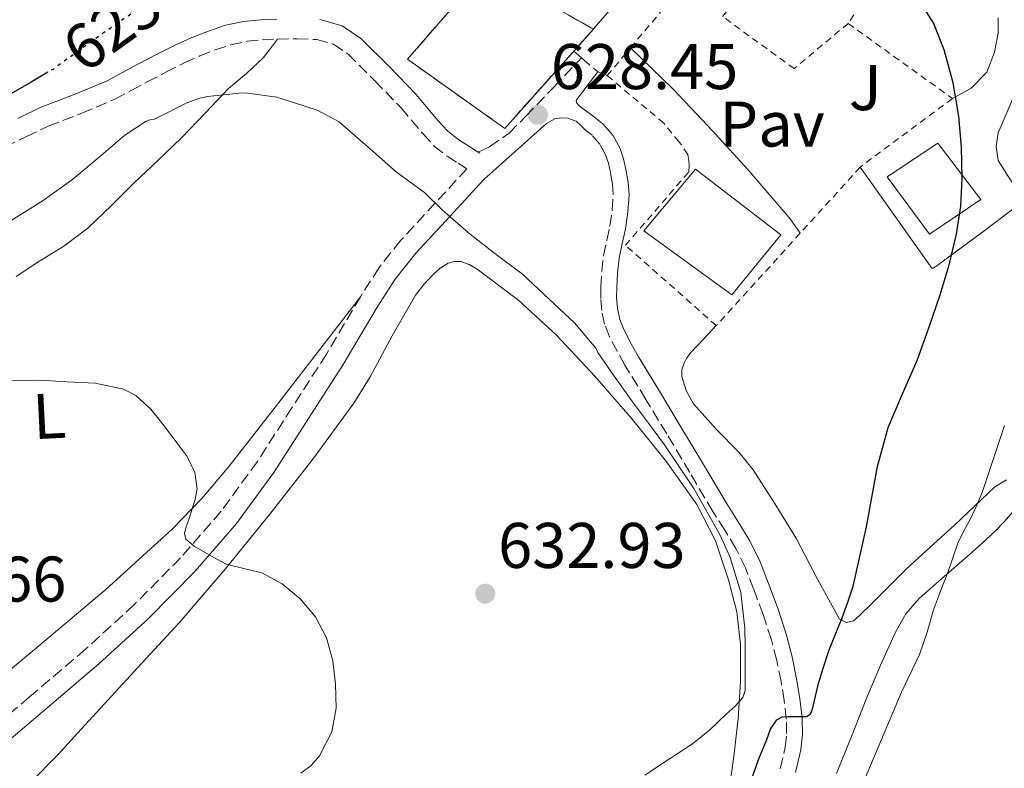
# Model space of a CAD drawing. Units: metres. Extents: x 617524 to 620971, y 4738688 to 4741059.
# Drawn here: x 620652 to 620805, y 4740163 to 4740279 of the extents above; entities that cross this region are included whole.
import ezdxf
from ezdxf.enums import TextEntityAlignment as Align

# ---------------------------------------------------------------- set-up
doc = ezdxf.new("R2010")
doc.units = ezdxf.units.M
doc.header["$MEASUREMENT"] = 0
for name, pattern in [('DGN Style 2', [1.7399219301090239, 1.043953158065414, -0.6959687720436097]), ('DGN Style 3', [2.435890702152634, 1.739921930109024, -0.6959687720436097]), ('DGN Style 5', [1.217945351076317, 0.5219765790327072, -0.6959687720436097])]:
    doc.linetypes.add(name, pattern=pattern)
for name, color, linetype, lineweight in [('Camino', 7, 'DGN Style 3', 0), ('construcción   en ruinas', 1, 'Continuous', 0), ('contrucción  en ruinas', 1, 'DGN Style 3', 13), ('Cota de curva de nivel directora', 7, 'Continuous', 0), ('Cota de punto acotado terreno', 7, 'Continuous', 0), ('Curva de nivel directora', 30, 'Continuous', 30), ('Curva de nivel directora no vista', 30, 'DGN Style 5', 30), ('Curva de nivel intermedia', 30, 'Continuous', 0), ('Edificio', 1, 'Continuous', 13), ('Etiqueta de uso rústico', 92, 'Continuous', 0), ('Línea blanca (vial)', 7, 'Continuous', 13), ('Línea de cambio de uso (parcela vista)', 92, 'Continuous', 0), ('Línea de pavimento', 1, 'Continuous', 0), ('Margen derecho', 7, 'Continuous', 0), ('Pavimento', 7, 'Continuous', 0), ('Punto acotado terreno (símbolo)', 7, 'Continuous', 0), ('Valla', 7, 'DGN Style 2', 0), ('Zona ajardinada', 92, 'Continuous', 0)]:
    doc.layers.add(name, color=color, linetype=linetype, lineweight=lineweight)
doc.styles.add('Style-Arial', font='arial.ttf')

# ---------------------------------------------------------------- blocks, each defined once
blk = doc.blocks.new('5PATER')
at = {"layer": 'Punto acotado terreno (símbolo)', "linetype": 'Continuous', "lineweight": 0}
h = blk.add_hatch(color=51, dxfattribs=at)
edge = h.paths.add_edge_path()
edge.add_ellipse((0, 0), major_axis=(-0.1095731443231308, -0.1110710700762829), ratio=0.9994222409660317, start_angle=0, end_angle=360)

msp = doc.modelspace()

# ---------------------------------------------------------------- linework, layer by layer
at = {"layer": 'Camino', "color": 7, "linetype": 'DGN Style 3', "lineweight": 0, "extrusion": (-0.004518986889219057, 0.003911692206649359, 0.9999821385512722), "elevation": 16364.71631168991, "flags": 128}
msp.add_lwpolyline([(620735.8067447802, 4740245.602450622), (620738.3368093275, 4740243.412433868)], dxfattribs=at)
at = {"layer": 'Camino', "color": 7, "linetype": 'DGN Style 3', "lineweight": 0, "extrusion": (0.05755412274421361, -0.0383694149188629, 0.9976047869541967), "elevation": -145527.4485720068, "flags": 128}
msp.add_lwpolyline([(4288448.944708283, 2107931.757546616), (4288448.944708283, 2107932.04668326)], dxfattribs=at)
at = {"layer": 'Camino', "color": 7, "linetype": 'DGN Style 3', "lineweight": 0}
for points in [[(620649.6200000002, 4740259.5, 624.8399999999966), (620653.0300000012, 4740261.090000002, 625.2299999999959), (620656.4200000019, 4740262.730000002, 625.6499999999943), (620661.6299999978, 4740264.75, 626.3200000000072), (620666.7799999998, 4740266.920000001, 626.9799999999959), (620669.300000001, 4740268.26, 627.2899999999937), (620671.8099999989, 4740269.609999999, 627.5399999999936), (620674.6900000002, 4740271.100000001, 627.5800000000017), (620677.579999998, 4740272.570000002, 627.5899999999965), (620679.9499999996, 4740273.640000002, 627.8000000000029), (620682.3700000001, 4740274.59, 628.0099999999948), (620684.8099999987, 4740275.390000002, 628.0899999999966), (620687.3099999977, 4740275.930000001, 628.1799999999931), (620689.6700000003, 4740276.150000002, 628.3500000000058), (620692.0300000006, 4740276.25, 628.550000000003), (620695.0899999985, 4740276.330000001, 628.8999999999943), (620698.1499999983, 4740276.199999999, 629.2200000000012), (620700.739999999, 4740275.480000001, 629.2700000000041), (620702.9899999974, 4740273.95, 629.2899999999936), (620707.1799999984, 4740269.790000001, 629.6300000000048), (620711.2600000021, 4740265.58, 629.9600000000064), (620714.6399999994, 4740261.560000001, 630.1499999999943), (620716.3999999985, 4740259.630000002, 630.1600000000036), (620718.4200000013, 4740258.029999999, 630.0700000000071), (620720.1200000001, 4740256.949999999, 629.9400000000023), (620721.4999999992, 4740256.090000002, 629.570000000007), (620716.5799999974, 4740250.77, 630.0700000000071), (620711.1999999996, 4740244.960000004, 630.6100000000007), (620707.829999999, 4740240.720000003, 630.9299999999931), (620704.940000001, 4740236.189999999, 631.179999999993), (620699.6599999992, 4740227.270000001, 631.7200000000013), (620694.2899999982, 4740218.9, 632.3899999999994), (620688.9200000014, 4740210.560000001, 633.1699999999984), (620683.2799999998, 4740202.800000003, 634.0399999999936), (620676.9799999989, 4740195.570000002, 634.929999999993), (620669.7899999983, 4740188.290000002, 635.9499999999972), (620662.2199999979, 4740181.350000001, 636.9199999999984), (620653.5000000005, 4740173.930000001, 637.7200000000013), (620644.7199999986, 4740166.449999999, 638.4100000000036)], [(620723.2499999994, 4740258.680000001, 629.8300000000019), (620724.1400000012, 4740259.100000001, 629.6999999999972), (620725.0199999996, 4740259.529999999, 629.570000000007), (620728.0399999993, 4740261.619999999, 628.8800000000048), (620730.6700000024, 4740264.27, 628.2899999999937), (620734.9899999986, 4740268.810000001, 627.820000000007), (620739.3099999991, 4740273.350000001, 627.3500000000058)], [(620770.1999999994, 4740162.740000002, 623.4400000000024), (620770.9600000015, 4740166.09, 623.8600000000007), (620771.1999999986, 4740168.250000001, 624.179999999993), (620771.1400000004, 4740170.45, 624.5500000000029), (620770.8200000008, 4740173.350000001, 625.070000000007), (620770.3299999969, 4740176.300000002, 625.5899999999966), (620769.6499999972, 4740179.600000001, 626.1900000000023), (620768.8299999969, 4740182.82, 626.7899999999936), (620767.5399999995, 4740186.760000001, 627.3699999999953), (620766.0699999987, 4740190.720000002, 627.8099999999978), (620764.8000000013, 4740193.980000001, 628.1499999999943), (620763.3199999996, 4740197.029999999, 628.4400000000024), (620761.5799999982, 4740199.840000001, 628.6600000000036), (620759.7399999987, 4740202.770000001, 628.8099999999978), (620756.14, 4740208.830000001, 628.8500000000058), (620752.5599999994, 4740214.850000001, 628.8500000000058), (620749.3200000006, 4740220.189999999, 629.0899999999966), (620746.0500000004, 4740225.560000001, 629.1900000000023), (620744.839999999, 4740227.690000001, 629.0800000000017), (620743.6700000024, 4740229.970000001, 628.9700000000013), (620742.8999999989, 4740231.940000001, 628.8899999999994), (620742.4499999996, 4740234.040000001, 628.820000000007), (620742.3099999988, 4740235.91, 628.7299999999959), (620742.32, 4740237.670000001, 628.6499999999943), (620742.4499999996, 4740240.09, 628.5800000000019), (620742.7199999979, 4740242.57, 628.529999999999), (620743.2199999985, 4740244.970000002, 628.5200000000041), (620743.699999999, 4740247.160000003, 628.5), (620744.0700000002, 4740249.640000001, 628.3300000000017), (620744.230000001, 4740252.040000001, 628.1699999999983), (620744.109999998, 4740253.710000001, 628.1499999999943), (620743.8099999985, 4740255.500000001, 628.1300000000048), (620743.48, 4740256.99, 628.1300000000048), (620743.0500000007, 4740258.279999999, 628.1199999999953), (620742.1499999978, 4740259.9, 628.1000000000058), (620740.9400000009, 4740261.300000002, 628.070000000007), (620740.0399999978, 4740262.000000001, 628.0500000000029), (620739.2600000021, 4740262.75, 628.0399999999937), (620738.48, 4740263.500000001, 628.0399999999937), (620737.1200000008, 4740263.95, 628.0500000000029), (620736.1199999995, 4740264.030000002, 628.1300000000048), (620735.1400000005, 4740263.87, 628.2100000000064), (620733.8900000011, 4740263.160000001, 628.3399999999966)]]:
    msp.add_polyline3d(points, dxfattribs=at)
at = {"layer": 'construcción   en ruinas', "color": 1, "linetype": 'Continuous', "lineweight": 0}
msp.add_polyline3d([(620741.1500000004, 4740277.800000001, 627.570000000007), (620727.3799999999, 4740262.380000001, 628.570000000007), (620712.2400000002, 4740273.130000001, 629.1300000000047), (620724.5499999998, 4740287.289999999, 628.0500000000029)], close=True, dxfattribs=at)
at = {"layer": 'contrucción  en ruinas', "color": 1, "linetype": 'DGN Style 3', "lineweight": 13}
msp.add_polyline3d([(620727.3799999999, 4740262.380000001, 628.570000000007), (620712.2400000002, 4740273.130000001, 629.1300000000047), (620724.5499999998, 4740287.289999999, 628.0500000000029), (620741.1500000004, 4740277.800000001, 627.570000000007), (620727.3799999999, 4740262.380000001, 628.570000000007)], dxfattribs=at)
at = {"layer": 'Curva de nivel directora', "color": 30, "linetype": 'Continuous', "lineweight": 30, "elevation": 625.0000000000001, "flags": 128}
for points in [[(620765.8099999995, 4740161.240000002), (620766.8800000001, 4740164.29), (620768.1099999994, 4740167.29), (620768.6999999996, 4740168.880000002), (620769.6799999987, 4740170.360000002), (620770.51, 4740170.800000002), (620771.4199999997, 4740170.870000001), (620772.2800000003, 4740170.870000001), (620773.1299999997, 4740170.870000001), (620774.3300000001, 4740170.870000001), (620774.8999999999, 4740171.270000001), (620775.2099999984, 4740172.02), (620775.6699999988, 4740174.02), (620776.1299999993, 4740175.990000002), (620776.9099999993, 4740178.560000001), (620777.7699999999, 4740181.11), (620778.8099999992, 4740183.670000002), (620779.8499999986, 4740186.220000002), (620780.7299999993, 4740188.670000002), (620781.5400000006, 4740191.140000002), (620783.6299999983, 4740200.400000002), (620785.3099999991, 4740209.760000001), (620786.980000001, 4740215.850000001), (620789.1899999996, 4740221.080000003), (620791.4699999993, 4740226.280000002), (620793.3099999989, 4740231.37), (620795.0599999991, 4740236.5), (620796.4600000004, 4740241.16), (620797.6200000006, 4740245.91), (620798.2699999987, 4740250.270000001), (620798.499999999, 4740254.630000002), (620798.3899999994, 4740259.460000002), (620797.9499999991, 4740264.280000002), (620797.0700000006, 4740269.470000002), (620795.7099999995, 4740274.580000001), (620794.0300000008, 4740278.810000002), (620791.5999999989, 4740282.699999999)], [(620656.3599999994, 4740271.120000001), (620653.7499999986, 4740269.570000002), (620650.2399999994, 4740267.560000001)]]:
    msp.add_lwpolyline(points, dxfattribs=at)
at = {"layer": 'Curva de nivel directora no vista', "color": 30, "linetype": 'DGN Style 5', "lineweight": 30, "elevation": 625.0000000000005, "flags": 128}
msp.add_lwpolyline([(620673.3800000002, 4740282.720000002), (620672.0300000003, 4740282.010000001), (620668.2899999986, 4740279.51), (620664.6099999994, 4740276.940000001), (620660.899999999, 4740274.270000001), (620657.1999999997, 4740271.61), (620656.3599999994, 4740271.120000001)], dxfattribs=at)
at = {"layer": 'Curva de nivel intermedia', "color": 30, "linetype": 'Continuous', "lineweight": 0, "flags": 128}
for points, elevation in [([(620749.1700000007, 4740161.769999999), (620752.85, 4740164.179999999), (620756.5400000003, 4740166.600000001), (620759.2600000004, 4740168.779999998), (620761.8100000008, 4740171.230000001), (620763.2200000011, 4740172.470000001), (620764.4100000003, 4740173.850000001), (620764.7300000021, 4740174.939999999), (620764.77, 4740176.949999998), (620764.75, 4740178.949999998), (620764.740000001, 4740181.779999998), (620764.7200000009, 4740184.599999999), (620764.0800000017, 4740190.180000001), (620762.4299999998, 4740195.609999999), (620760.8499999996, 4740199.11), (620756.7900000005, 4740206.37), (620752.1900000004, 4740213.149999999), (620749.7000000004, 4740216.5), (620747.2199999995, 4740219.850000001), (620744.2900000013, 4740223.989999999), (620741.8600000017, 4740227.529999998), (620741.5199999998, 4740228.189999999), (620738.2200000006, 4740232.119999999), (620734.2700000011, 4740235.82), (620730.1300000015, 4740239.67), (620725.8400000001, 4740242.91), (620721.7300000016, 4740246.140000001), (620717.6500000004, 4740249.71), (620714.9099999999, 4740252.380000001), (620710.5600000003, 4740255.550000001), (620706.480000001, 4740259.130000001), (620702.1600000004, 4740262.940000001), (620701.6599999998, 4740263.390000001), (620698.2199999997, 4740265.210000001), (620692.9300000013, 4740266.939999999), (620691.9400000012, 4740267.23), (620687.3900000004, 4740267.88), (620686.5900000001, 4740267.899999999), (620681.150000002, 4740267.320000002), (620680.0000000009, 4740267.079999999), (620677.9500000011, 4740266.359999999), (620673.2599999995, 4740263.99), (620672.8000000013, 4740263.749999999), (620672.2100000012, 4740263.689999999), (620671.6300000001, 4740263.480000001), (620668.3399999999, 4740261.319999999), (620664.3500000001, 4740257.88), (620660.2199999995, 4740254.489999998), (620655.6300000006, 4740251.179999999), (620650.6399999994, 4740248.060000001)], 630.0000000000001), ([(620695.6500000015, 4740162.07), (620697.2600000009, 4740163.249999999), (620698.5999999997, 4740164.769999999), (620700.4800000018, 4740168.470000001), (620701.1700000003, 4740172.189999999), (620701.0899999997, 4740175.909999998), (620700.6600000006, 4740179.529999999), (620699.6799999994, 4740183.109999998), (620697.9699999995, 4740186.359999998), (620695.5800000001, 4740189.179999999), (620692.7700000005, 4740191.510000001), (620689.63, 4740193.23), (620686.8200000004, 4740193.890000001), (620684.050000001, 4740194.600000001), (620682.2400000005, 4740195.560000001), (620680.4600000012, 4740196.600000001), (620679.0800000001, 4740197.4), (620677.8200000015, 4740198.459999999), (620677.6000000002, 4740199.32), (620677.8100000003, 4740200.23), (620678.2999999998, 4740201.689999999), (620678.8000000005, 4740203.16), (620679.2600000009, 4740204.710000001), (620679.5500000016, 4740206.27), (620679.2200000008, 4740208.859999999), (620678.0300000017, 4740211.33), (620674.4500000009, 4740216.109999998), (620672.3400000009, 4740218.71), (620670.0000000007, 4740220.82), (620668.1000000008, 4740221.8), (620663.7100000009, 4740222.74), (620659.3000000009, 4740222.939999999), (620655.0700000018, 4740223.21), (620650.8600000008, 4740223.16)], 635.0000000000001), ([(620805.0599999992, 4740216.150000001), (620801.6500000006, 4740205.88), (620800.7400000008, 4740203.739999999), (620799.7800000019, 4740201.619999997), (620798.7600000005, 4740199.760000001), (620797.8100000005, 4740197.859999998), (620797.0100000004, 4740195.569999999), (620796.2400000015, 4740193.27), (620795.1399999994, 4740190.369999998), (620794.050000001, 4740187.46), (620793.0200000005, 4740183.970000001), (620791.8400000003, 4740180.539999999), (620789.0300000008, 4740174.659999999), (620778.5600000012, 4740149.88)], 620.0000000000001)]:
    msp.add_lwpolyline(points, dxfattribs=dict(at, elevation=elevation))
at = {"layer": 'Edificio', "color": 1, "linetype": 'Continuous', "lineweight": 13, "flags": 128}
for points, elevation in [([(620801.3899999997, 4740251.32), (620793.3799999999, 4740245.939999999), (620786.8300000001, 4740254.82), (620794.7000000002, 4740260.07), (620801.3899999997, 4740251.32)], 630.4199999999983), ([(620770.29, 4740245.82), (620762.6900000004, 4740236.49), (620749.0099999999, 4740246.460000001), (620757.04, 4740256.029999999), (620770.29, 4740245.82)], 631.2400000000052)]:
    msp.add_lwpolyline(points, close=True, dxfattribs=dict(at, elevation=elevation))
at = {"layer": 'Edificio', "color": 51, "linetype": 'Continuous', "lineweight": 13, "flags": 128}
for points, elevation in [([(620793.3799999999, 4740245.939999999), (620786.8300000001, 4740254.82), (620794.7000000002, 4740260.07), (620801.3899999997, 4740251.32), (620793.3799999999, 4740245.939999999)], 630.4199999999983), ([(620762.6900000004, 4740236.49), (620749.0099999999, 4740246.460000001), (620757.04, 4740256.029999999), (620770.29, 4740245.82), (620762.6900000004, 4740236.49)], 631.2400000000052)]:
    msp.add_lwpolyline(points, dxfattribs=dict(at, elevation=elevation))
at = {"layer": 'Línea blanca (vial)', "color": 7, "linetype": 'Continuous', "lineweight": 13, "extrusion": (0.7533987089930826, -0.6575533773499562, 0.003733794748344677), "elevation": -2649317.792356746, "flags": 128}
msp.add_lwpolyline([(3979517.349539067, 10518.61218121348), (3979530.836662419, 10518.10217765844), (3979548.320909131, 10517.00216999068)], dxfattribs=at)
at = {"layer": 'Línea blanca (vial)', "color": 7, "linetype": 'Continuous', "lineweight": 13, "extrusion": (0.06636693484108347, -0.05751801022408727, 0.996136089326986), "elevation": -230829.59969456, "flags": 128}
msp.add_lwpolyline([(3988713.949904048, 2625335.757386702), (3988713.949904048, 2625337.351500876)], dxfattribs=at)
at = {"layer": 'Línea blanca (vial)', "color": 7, "linetype": 'Continuous', "lineweight": 13, "extrusion": (0.04724792980691305, -0.01832062586370251, 0.9987151685024731), "elevation": -56889.40359506167, "flags": 128}
msp.add_lwpolyline([(4644060.888702199, 1133557.91807591), (4644060.888702199, 1133556.339405585)], dxfattribs=at)
at = {"layer": 'Línea blanca (vial)', "color": 7, "linetype": 'Continuous', "lineweight": 13}
for points in [[(620782.6200000002, 4740256.34, 626.2599999999948), (620788.1999999993, 4740248.480000001, 625.6600000000036), (620793.7800000005, 4740240.619999999, 625.0599999999979), (620793.9999999995, 4740240.619999999, 625), (620794.6900000002, 4740241.12, 624.8699999999955), (620795.3799999988, 4740241.620000001, 624.7599999999948), (620801.510000002, 4740246.12, 623.9199999999983), (620807.6499999977, 4740250.810000001, 623.570000000007), (620807.7600000015, 4740251.130000002, 623.6900000000023), (620807.4699999989, 4740252.250000001, 623.779999999999), (620805.7099999996, 4740254.820000002, 623.8699999999956), (620804.1000000003, 4740257.400000001, 623.9400000000024), (620803.7899999997, 4740259.540000003, 623.9700000000012), (620804.079999998, 4740261.690000001, 623.9700000000012), (620806.1099999998, 4740266.390000002, 623.8399999999966), (620808.0199999987, 4740271.210000004, 623.6199999999953), (620808.4999999992, 4740273.680000001, 623.4600000000064), (620808.6099999987, 4740276.17, 623.3300000000019), (620808.4600000011, 4740277.689999999, 623.300000000003), (620808.3200000003, 4740279.180000001, 623.2700000000041)], [(620796.979999999, 4740267.02, 624.2100000000065), (620799.8700000015, 4740268.630000001, 624.009999999995), (620802.3199999989, 4740271.130000002, 623.6999999999972), (620803.4999999991, 4740274.260000001, 623.529999999999), (620804.1000000003, 4740277.189999999, 623.5099999999949), (620804.079999998, 4740279.580000001, 626.5800000000017)]]:
    msp.add_polyline3d(points, dxfattribs=at)
at = {"layer": 'Línea de cambio de uso (parcela vista)', "color": 92, "linetype": 'Continuous', "lineweight": 0}
for points in [[(620651.4000000004, 4740239.33, 633.0200000000041), (620654.7800000003, 4740241.58, 632.8699999999953), (620658.8099999996, 4740244.07, 632.6900000000023), (620662.6100000005, 4740246.890000001, 632.4900000000052), (620666.2300000006, 4740250.369999999, 631.9700000000012), (620669.7800000003, 4740253.880000001, 631.3800000000047), (620673.4500000002, 4740257.4, 631.0899999999965), (620677.1200000001, 4740260.92, 630.7599999999948), (620680.8099999996, 4740264.720000001, 630.2299999999959), (620684.4500000002, 4740268.57, 629.6900000000023), (620687.25, 4740270.92, 629.3000000000029), (620689.8700000001, 4740273.42, 628.9199999999983), (620690.9500000002, 4740274.83, 628.7299999999959), (620692.0300000003, 4740276.25, 628.5500000000029)], [(620653.4299999997, 4740160.390000001, 638.5800000000017), (620658, 4740165.029999999, 638.2599999999948), (620660.9699999997, 4740168.27, 637.7899999999936), (620663.9299999997, 4740171.51, 637.320000000007), (620670.3499999996, 4740178.480000001, 636.7200000000012), (620676.75, 4740185.449999999, 636.1199999999953), (620683.9299999997, 4740193.789999999, 635.3899999999994), (620690.8600000005, 4740202.350000001, 634.6499999999943), (620697.5199999996, 4740210.890000001, 633.6999999999971), (620703.8899999997, 4740219.630000001, 632.6900000000023), (620706.4600000001, 4740223.699999999, 632.3099999999977), (620709.8700000001, 4740230.109999999, 631.8399999999965), (620713.5, 4740236.41, 631.5399999999936), (620714.8099999996, 4740238.109999999, 631.5500000000029), (620716.29, 4740239.710000001, 631.570000000007), (620717.3499999996, 4740240.630000001, 631.5399999999936), (620718.5599999996, 4740241.390000001, 631.5099999999948), (620719.54, 4740241.689999999, 631.5200000000041), (620720.5300000003, 4740241.640000001, 631.529999999999), (620721.8499999996, 4740241.189999999, 631.529999999999), (620723.0999999996, 4740240.470000001, 631.529999999999), (620729.5499999998, 4740235.619999999, 631.5099999999948), (620735.3899999997, 4740230.279999999, 631.4600000000064), (620741.3899999997, 4740223.800000001, 631.2100000000064), (620747.1699999999, 4740217.130000001, 630.8899999999994), (620752.4100000003, 4740210.67, 630.6900000000023), (620757.2599999999, 4740203.850000001, 630.529999999999), (620760.1500000004, 4740198.189999999, 630.5500000000029), (620762.1799999997, 4740192.140000001, 630.5800000000017), (620763.4400000004, 4740187.140000001, 630.4799999999959), (620764.0499999998, 4740182.09, 630.2100000000064), (620764.0300000003, 4740176.33, 629.7700000000041), (620763.6500000004, 4740170.57, 629.3000000000029), (620763.0499999998, 4740165.109999999, 628.8399999999965), (620762.2999999998, 4740159.67, 628.3399999999965)], [(620704.9400000004, 4740236.189999999, 631.179999999993), (620698.7800000003, 4740228.180000001, 631.8899999999994), (620692.6200000001, 4740220.17, 632.6000000000058), (620684.5199999996, 4740209.800000001, 633.5599999999977), (620680.2599999999, 4740204.800000001, 634.0599999999977), (620675.7400000002, 4740200.060000001, 634.570000000007), (620665.3600000005, 4740190.619999999, 636.070000000007), (620654.5800000001, 4740181.560000001, 637.3699999999953), (620646.5199999996, 4740174.859999999, 637.7200000000012)], [(620805.3700000001, 4740207.710000001, 619.6999999999971), (620803.54, 4740206.619999999, 620.2899999999936), (620800.4100000003, 4740203.619999999, 621.2100000000064), (620797.2999999998, 4740200.630000001, 621.8600000000006), (620793.5199999996, 4740197.24, 622.6100000000006), (620789.79, 4740193.800000001, 623.25), (620784.0800000001, 4740188.100000001, 623.929999999993), (620782.8799999999, 4740186.930000001, 624.1399999999994), (620781.6600000003, 4740185.779999999, 624.3899999999994), (620780.5099999999, 4740185.480000001, 624.5800000000017), (620779.4400000004, 4740186.02, 624.7599999999948), (620776.0099999999, 4740192.26, 625.6600000000036), (620772.75, 4740198.5, 626.3399999999965), (620769.4199999999, 4740203.92, 626.8099999999977), (620765.9699999997, 4740209.27, 627.2700000000041), (620763.8399999999, 4740211.939999999, 627.570000000007), (620760.2300000006, 4740215.58, 628.0800000000017), (620756.7400000002, 4740219.529999999, 628.5), (620755.5599999996, 4740221.58, 628.5899999999965), (620754.9000000004, 4740223.75, 628.6100000000006), (620754.9000000004, 4740224.83, 628.6100000000006), (620755.25, 4740225.9, 628.6100000000006), (620755.7300000006, 4740226.75, 628.6199999999953), (620756.2999999998, 4740227.5, 628.6100000000006), (620758.2800000003, 4740229.59, 628.3899999999994), (620760.2599999999, 4740231.689999999, 628.1000000000058)], [(620778.9600000001, 4740162.02, 621.570000000007), (620781.29, 4740167.779999999, 621.279999999999), (620783.5700000003, 4740173.560000001, 620.9700000000012), (620785.7999999998, 4740178.869999999, 620.7299999999959), (620788.1900000004, 4740184.119999999, 620.4900000000052), (620789.75, 4740186.850000001, 620.3000000000029), (620791.79, 4740189.220000001, 620.0500000000029), (620795.7100000001, 4740192.66, 619.6000000000058), (620799.6299999999, 4740196.07, 619.1399999999994), (620801.5999999996, 4740197.859999999, 618.8300000000017), (620803.5499999998, 4740199.67, 618.6499999999943), (620804.9900000002, 4740201.140000001, 618.6499999999943), (620806.3399999999, 4740202.710000001, 618.6499999999943)]]:
    msp.add_polyline3d(points, dxfattribs=at)
at = {"layer": 'Línea de pavimento', "color": 1, "linetype": 'Continuous', "lineweight": 0}
msp.add_polyline3d([(620746.9199999999, 4740274.9, 627.0099999999948), (620753.54, 4740268.49, 627.1699999999983), (620759.0199999996, 4740262.699999999, 627.1900000000023), (620765.1500000004, 4740255.980000001, 627.0800000000017), (620771.7599999999, 4740248.300000001, 626.8899999999994), (620773.2999999998, 4740246.060000001, 627.029999999999)], dxfattribs=at)
at = {"layer": 'Margen derecho', "color": 7, "linetype": 'Continuous', "lineweight": 0}
for points in [[(620691.9200000011, 4740279.370000001, 628.550000000003), (620689.4600000001, 4740279.260000002, 628.3500000000058), (620686.8400000005, 4740279.02, 628.1799999999931), (620683.9899999984, 4740278.410000003, 628.0899999999966), (620681.3099999984, 4740277.520000001, 628.0099999999948), (620678.739999998, 4740276.520000001, 627.8000000000029), (620676.2300000001, 4740275.380000001, 627.5899999999965), (620673.2600000018, 4740273.880000001, 627.5800000000017), (620670.3500000016, 4740272.37, 627.5399999999936), (620667.8299999981, 4740271.010000002, 627.2899999999937), (620665.4400000009, 4740269.740000002, 626.9799999999959), (620660.4600000009, 4740267.640000001, 626.3200000000072), (620655.1700000003, 4740265.600000001, 625.6499999999943), (620651.6900000002, 4740263.91, 625.2299999999959)], [(620723.2499999994, 4740258.680000001, 629.8300000000019), (620721.7800000008, 4740259.600000001, 629.9400000000023), (620720.2299999996, 4740260.58, 630.0700000000071), (620718.5399999976, 4740261.920000001, 630.1600000000036), (620716.9899999986, 4740263.61, 630.1499999999943), (620713.5799999977, 4740267.67, 629.9600000000064), (620709.3999999979, 4740271.99, 629.6300000000048), (620704.9899999979, 4740276.36, 629.2899999999936), (620702.0799999977, 4740278.350000001, 629.2700000000041), (620698.64, 4740279.310000001, 629.2200000000012)], [(620741.8399999995, 4740271.160000001, 627.3699999999953), (620740.1600000008, 4740268.95, 627.6699999999984), (620738.48, 4740266.730000001, 627.9700000000013), (620738.5300000013, 4740266.380000002, 627.9900000000054), (620739.0199999987, 4740265.820000002, 627.9900000000054), (620740.8500000014, 4740264.480000001, 628.029999999999), (620742.6399999995, 4740263.100000001, 628.070000000007), (620744.1799999997, 4740261.320000002, 628.1000000000058), (620745.3099999984, 4740259.27, 628.1199999999953), (620745.8599999984, 4740257.640000001, 628.1300000000048), (620746.2199999981, 4740255.980000002, 628.1300000000048), (620746.5599999978, 4740254.010000001, 628.1499999999943), (620746.6999999987, 4740252.040000001, 628.1699999999983), (620746.5199999998, 4740249.380000002, 628.3300000000017), (620746.1299999988, 4740246.710000004, 628.5), (620745.629999998, 4740244.45, 628.5200000000041), (620745.1499999975, 4740242.190000001, 628.529999999999), (620744.9100000005, 4740239.890000001, 628.5800000000019), (620744.7800000008, 4740237.590000001, 628.6499999999943), (620744.7699999998, 4740235.99, 628.7299999999959), (620744.8999999971, 4740234.390000002, 628.820000000007), (620745.2699999983, 4740232.650000001, 628.8899999999994), (620745.9200000009, 4740230.99, 628.9700000000013), (620747.0100000015, 4740228.869999999, 629.0800000000017), (620748.1799999983, 4740226.810000001, 629.1900000000023), (620751.4299999983, 4740221.470000001, 629.0899999999966), (620754.6700000016, 4740216.119999999, 628.8500000000058), (620758.2600000012, 4740210.090000002, 628.8500000000058), (620761.8399999997, 4740204.060000001, 628.8099999999978), (620763.6700000004, 4740201.15, 628.6600000000036), (620765.4899999975, 4740198.220000001, 628.4400000000024), (620767.0599999989, 4740194.960000002, 628.1499999999943), (620768.3700000009, 4740191.590000001, 627.8099999999978), (620769.8700000008, 4740187.570000002, 627.3699999999953), (620771.1999999986, 4740183.510000001, 626.7899999999936), (620772.0599999991, 4740180.150000001, 626.1900000000023), (620772.7499999997, 4740176.74, 625.5899999999966), (620773.2600000015, 4740173.689999999, 625.070000000007), (620773.6000000013, 4740170.62, 624.5500000000029), (620773.6700000007, 4740168.140000002, 624.179999999993), (620773.3900000012, 4740165.670000002, 623.8600000000007), (620772.5899999987, 4740162.140000002, 623.4400000000024)], [(620733.8900000011, 4740263.160000001, 628.3399999999966), (620729.0100000016, 4740258.790000002, 628.9299999999931), (620724.1299999978, 4740254.41, 629.529999999999), (620718.8299999982, 4740248.680000001, 630.0700000000071), (620713.5399999997, 4740242.950000001, 630.6100000000007), (620710.3299999977, 4740238.930000001, 630.9299999999931), (620707.5499999995, 4740234.58, 631.179999999993), (620702.2699999999, 4740225.660000003, 631.7200000000013), (620696.8699999999, 4740217.240000002, 632.3899999999994), (620691.4600000007, 4740208.830000001, 633.1699999999984), (620685.6900000017, 4740200.880000004, 634.0399999999936), (620679.2299999997, 4740193.480000001, 634.929999999993), (620671.9200000007, 4740186.080000001, 635.9499999999972), (620664.2600000007, 4740179.050000002, 636.9199999999984), (620655.4899999977, 4740171.590000001, 637.7200000000013), (620646.7300000002, 4740164.140000001, 638.4100000000036)]]:
    msp.add_polyline3d(points, dxfattribs=at)
at = {"layer": 'Valla', "color": 7, "linetype": 'DGN Style 2', "lineweight": 0, "extrusion": (0.03133504434962548, 0.03743630469543539, 0.9988076081440097), "elevation": 197536.6390856194, "flags": 128}
msp.add_lwpolyline([(2566551.715441204, -4028563.618546609), (2566551.715441204, -4028597.82605748)], dxfattribs=at)
at = {"layer": 'Valla', "color": 7, "linetype": 'DGN Style 2', "lineweight": 0, "extrusion": (-0.02282461870915052, -0.03511470093549179, 0.9991226123749742), "elevation": -179996.7128654391, "flags": 128}
msp.add_lwpolyline([(-2062912.444531714, 4309017.679622344), (-2062912.444531714, 4309014.358295146)], dxfattribs=at)
at = {"layer": 'Valla', "color": 7, "linetype": 'DGN Style 2', "lineweight": 0, "extrusion": (0.0271917976075151, -0.01959285601709384, 0.9994382052613187), "elevation": -75369.41489612575, "flags": 128}
msp.add_lwpolyline([(4208813.87194474, 2266234.002274179), (4208813.871944741, 2266214.011391256)], dxfattribs=at)
at = {"layer": 'Valla', "color": 7, "linetype": 'DGN Style 2', "lineweight": 0, "extrusion": (0.03080143552152776, 0.0367740130435633, 0.9988488091470527), "elevation": 194065.9844245299, "flags": 128}
msp.add_lwpolyline([(2567889.118028972, -4027874.351205467), (2567889.118028972, -4027879.979802095)], dxfattribs=at)
at = {"layer": 'Valla', "color": 7, "linetype": 'DGN Style 2', "lineweight": 0, "extrusion": (0.02420090520261628, 0.01799900191773065, 0.9995450725791908), "elevation": 100969.3593894001, "flags": 128}
msp.add_lwpolyline([(3433148.492358314, -3325480.013574677), (3433148.492358314, -3325462.109284689)], dxfattribs=at)
at = {"layer": 'Valla', "color": 7, "linetype": 'DGN Style 2', "lineweight": 0, "extrusion": (0.0372148455793402, 0.04104813439007302, 0.998463873122909), "elevation": 218306.3066145359, "flags": 128}
msp.add_lwpolyline([(2723969.198871374, -3922720.456838368), (2723969.198871374, -3922706.559583244)], dxfattribs=at)
at = {"layer": 'Valla', "color": 7, "linetype": 'DGN Style 2', "lineweight": 0}
for points in [[(620780.7699999996, 4740278.699999999, 626.3899999999994), (620772.3700000001, 4740271.67, 626.7700000000041), (620761.2199999997, 4740279.789999999, 626.8500000000058), (620776.0500999996, 4740296.8402, 626.1100000000006)], [(620773.2999999998, 4740246.060000001, 627.029999999999), (620760.2599999999, 4740231.689999999, 628.1000000000058), (620746.1399999997, 4740244.199999999, 628.9499999999971), (620755.9699999997, 4740255.59, 628.6100000000006), (620756.0199999996, 4740256.550000001, 628.529999999999), (620756, 4740257.4, 628.529999999999), (620755.8399999999, 4740258.33, 628.5200000000041), (620754.4500000002, 4740260.310000001, 628.3300000000017), (620752.0999999996, 4740263.189999999, 628.2100000000064), (620743.3099999996, 4740270.59, 628.1499999999943)]]:
    msp.add_polyline3d(points, dxfattribs=at)

# ---------------------------------------------------------------- block references
at = {"layer": 'Punto acotado terreno (símbolo)', "color": 7, "linetype": 'Continuous', "lineweight": 0, "xscale": 10, "yscale": 10, "zscale": 10}
for p in [(620732.5399999988, 4740264.490000002, 628.4499999999977), (620724.3500000013, 4740189.99, 632.929999999993)]:
    msp.add_blockref('5PATER', p, dxfattribs=at)

# ---------------------------------------------------------------- texts
at = {"layer": 'Cota de curva de nivel directora', "color": 7, "linetype": 'Continuous', "lineweight": 0, "style": 'Style-Arial'}
msp.add_text('625', height=7.000000000000002, rotation=35.70988, dxfattribs=at).set_placement((620666.3934666777, 4740278.222842591, 625), align=Align.MIDDLE_CENTER)
at = {"layer": 'Cota de punto acotado terreno', "color": 7, "linetype": 'Continuous', "lineweight": 0, "style": 'Style-Arial'}
for s, p in [('628.45', (620734.5300000008, 4740268.489999999, 628.4499999999971)), ('632.93', (620726.339999999, 4740193.99, 632.929999999993)), ('637.66', (620630.0799999986, 4740188.749999999, 637.6600000000036))]:
    msp.add_text(s, height=7.000000000000002, dxfattribs=at).set_placement(p)
at = {"layer": 'Etiqueta de uso rústico', "color": 92, "linetype": 'Continuous', "lineweight": 0, "style": 'Style-Arial'}
msp.add_text('L', height=7.000000000000002, rotation=2.839999999999999, dxfattribs=at).set_placement((620656.563950353, 4740217.629286912, 635.1900000000023), align=Align.MIDDLE_CENTER)
at = {"layer": 'Pavimento', "color": 7, "linetype": 'Continuous', "lineweight": 0, "style": 'Style-Arial'}
msp.add_text('Pav', height=7.000000000000002, dxfattribs=at).set_placement((620768.9294963689, 4740263.051860403, 626.8099999999977), align=Align.MIDDLE_CENTER)
at = {"layer": 'Zona ajardinada', "color": 92, "linetype": 'Continuous', "lineweight": 0, "style": 'Style-Arial'}
msp.add_text('J', height=7.000000000000002, dxfattribs=at).set_placement((620783.4292250479, 4740268.71776097, 625.8699999999953), align=Align.MIDDLE_CENTER)

doc.saveas('drawing.dxf')
